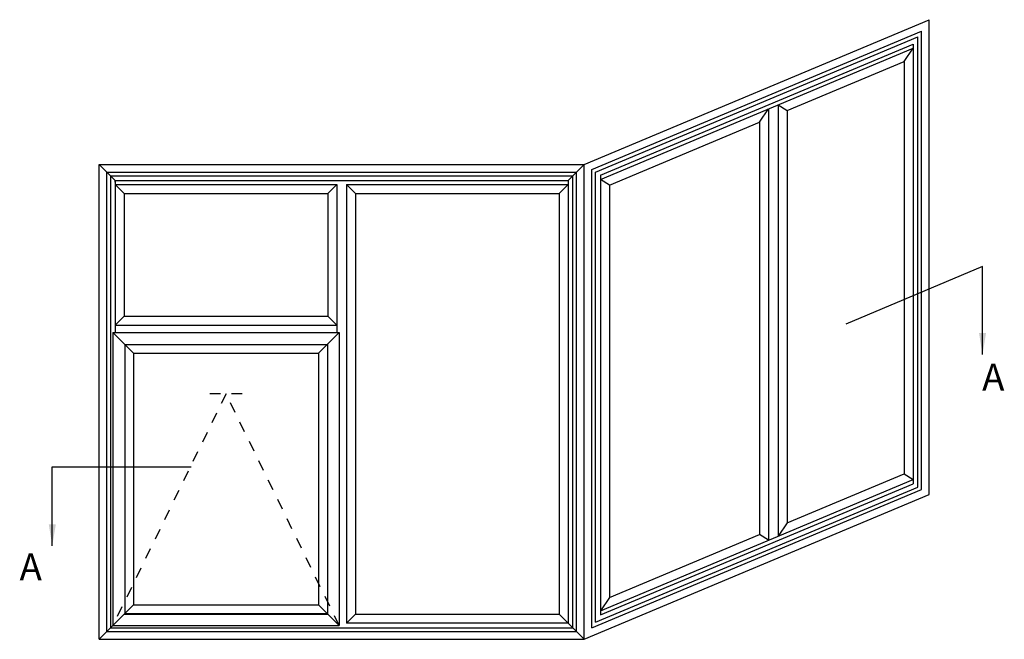
# Model space of a CAD drawing. Units: millimetres. Extents: x 2 to 386, y 15 to 498.
# Drawn here: x 15 to 198, y 380 to 495 of the extents above; entities that cross this region are included whole.
import ezdxf

# ---------------------------------------------------------------- set-up
doc = ezdxf.new("R2010")
doc.units = ezdxf.units.MM
doc.linetypes.add('DASHED', pattern=[0.2, 0.1, -0.1])
doc.layers.add('APL Notes', color=7, linetype='Continuous')
doc.styles.add('Arial-Bold', font='arialbd.ttf')
doc.dimstyles.new('ISO-25', dxfattribs={"dimtxt": 2.5, "dimasz": 4, "dimexe": 1.25, "dimexo": 0.625, "dimtad": 1, "dimtxsty": 'Standard', "dimcen": 2.5, "dimadec": 0, "dimazin": 0, "dimtfac": 1, "dimtmove": 0, "dimatfit": 3, "dimfxl": 0, "dimarcsym": 0})

msp = doc.modelspace()

# ---------------------------------------------------------------- linework, layer by layer
at = {"layer": 'APL Notes', "color": 2}
for p, q in [((119.76, 468.22), (183.74, 495.07)), ((183.74, 407.01), (183.74, 495.07)), ((157.39, 478.21), (179.09, 487.32)), ((179.09, 487.32), (179.09, 410.86)), ((157.39, 478.21), (157.39, 401.75)), ((124.41, 464.36), (152.29, 476.07)), ((152.29, 476.07), (152.29, 399.61)), ((29.76, 468.22), (119.76, 468.22)), ((29.76, 380.15), (29.76, 468.22)), ((119.76, 380.15), (119.76, 468.22)), ((124.41, 464.36), (124.41, 387.91)), ((34.41, 462.86), (72.21, 462.86)), ((34.41, 462.86), (34.41, 440.06)), ((72.21, 462.86), (72.21, 440.06)), ((77.31, 462.86), (77.31, 384.8)), ((77.31, 462.86), (115.11, 462.86)), ((115.11, 462.86), (115.11, 384.8)), ((34.41, 440.06), (72.21, 440.06)), ((32.31, 437.06), (74.31, 437.06)), ((32.31, 437.06), (32.31, 382.7)), ((74.31, 437.06), (74.31, 382.7)), ((36.17, 433.2), (36.17, 386.56)), ((36.17, 433.2), (70.45, 433.2)), ((70.45, 433.2), (70.45, 386.56)), ((157.39, 401.75), (179.09, 410.86)), ((119.76, 380.15), (183.74, 407.01)), ((124.41, 387.91), (152.29, 399.61)), ((36.17, 386.56), (70.45, 386.56)), ((77.31, 384.8), (115.11, 384.8)), ((32.31, 382.7), (74.31, 382.7)), ((29.76, 380.15), (119.76, 380.15))]:
    msp.add_line(p, q, dxfattribs=at)
at = {"layer": 'APL Notes', "color": 8}
for p, q in [((121.19, 467.27), (182.31, 492.93)), ((121.86, 466.82), (181.64, 491.91)), ((181.64, 408.4), (181.64, 491.91)), ((181.64, 409.11), (181.64, 491.91)), ((182.31, 407.95), (182.31, 492.93)), ((182.31, 408.43), (182.31, 492.93)), ((122.76, 466.22), (180.74, 490.56)), ((122.76, 465.46), (180.74, 489.8)), ((179.09, 487.32), (180.74, 489.8)), ((180.74, 490.56), (180.74, 410.01)), ((180.74, 489.8), (180.74, 409)), ((179.09, 487.32), (179.09, 411.66)), ((152.29, 476.07), (153.94, 478.55)), ((153.94, 478.55), (153.94, 398.52)), ((155.74, 479.3), (155.74, 399.27)), ((155.74, 479.3), (157.39, 478.21)), ((29.76, 468.22), (32.76, 465.22)), ((116.76, 465.22), (119.76, 468.22)), ((31.19, 466.79), (118.34, 466.79)), ((31.19, 381.58), (31.19, 466.79)), ((31.86, 466.12), (117.66, 466.12)), ((31.86, 466.12), (31.86, 382.25)), ((117.66, 382.25), (117.66, 466.12)), ((118.34, 381.58), (118.34, 466.79)), ((121.19, 382.3), (121.19, 467.27)), ((121.19, 397.53), (121.19, 467.27)), ((121.86, 383.31), (121.86, 466.82)), ((121.86, 398.2), (121.86, 466.82)), ((122.76, 466.22), (122.76, 399.1)), ((122.76, 466.22), (122.76, 384.67)), ((32.76, 465.22), (116.76, 465.22)), ((32.76, 465.22), (32.76, 437.06)), ((32.76, 464.96), (32.76, 465.22)), ((32.76, 464.51), (73.86, 464.51)), ((34.41, 462.86), (32.76, 464.51)), ((72.21, 462.86), (73.86, 464.51)), ((73.86, 464.51), (73.86, 437.06)), ((75.66, 464.51), (75.66, 383.15)), ((75.66, 464.51), (116.76, 464.51)), ((77.31, 462.86), (75.66, 464.51)), ((115.11, 462.86), (116.76, 464.51)), ((116.76, 465.22), (116.76, 383.15)), ((124.41, 464.36), (122.76, 465.46)), ((34.41, 440.06), (32.76, 438.41)), ((32.76, 438.41), (73.86, 438.41)), ((72.21, 440.06), (73.86, 438.41)), ((36.17, 433.2), (32.31, 437.06)), ((70.45, 433.2), (74.31, 437.06)), ((34.53, 434.85), (72.1, 434.85)), ((34.53, 434.85), (34.53, 384.92)), ((72.1, 434.85), (72.1, 384.92)), ((122.76, 385.43), (180.74, 409.77)), ((179.09, 410.86), (180.74, 409.77)), ((121.19, 382.3), (182.31, 407.95)), ((121.86, 383.31), (181.64, 408.4)), ((122.76, 384.67), (180.74, 409)), ((157.39, 401.75), (155.74, 399.27)), ((153.94, 398.52), (152.29, 399.61)), ((124.41, 387.91), (122.76, 385.43)), ((32.31, 382.7), (36.17, 386.56)), ((74.31, 382.7), (70.45, 386.56)), ((34.41, 384.8), (29.76, 380.15)), ((34.41, 384.8), (72.21, 384.8)), ((34.53, 384.92), (72.1, 384.92)), ((73.86, 383.15), (72.21, 384.8)), ((77.31, 384.8), (75.66, 383.15)), ((115.11, 384.8), (119.76, 380.15)), ((31.86, 382.25), (117.66, 382.25)), ((116.76, 383.15), (75.66, 383.15)), ((31.19, 381.58), (118.34, 381.58))]:
    msp.add_line(p, q, dxfattribs=at)
at = {"layer": 'APL Notes', "color": 7, "linetype": 'DASHED', "ltscale": 20}
for p, q in [((53.31, 425.7), (32.31, 382.7)), ((56.31, 425.7), (50.31, 425.7)), ((74.31, 382.7), (53.31, 425.7))]:
    msp.add_line(p, q, dxfattribs=at)

# ---------------------------------------------------------------- texts
at = {"layer": 'APL Notes', "color": 7, "style": 'Arial-Bold'}
for p in [(193.55, 426.27), (15.01, 391.08)]:
    msp.add_text('A', height=5, dxfattribs=at).set_placement(p)

# ---------------------------------------------------------------- leaders
at = {"layer": 'APL Notes', "color": 8}
for points in [[(193.63, 432.97), (193.63, 449.27), (168.26, 438.61)], [(21.08, 397.5), (21.08, 412.17), (46.86, 412.17)]]:
    msp.add_leader(points, dimstyle='ISO-25', override={"dimgap": 0.625, "dimtad": 0}, dxfattribs=at)

doc.saveas('drawing.dxf')
